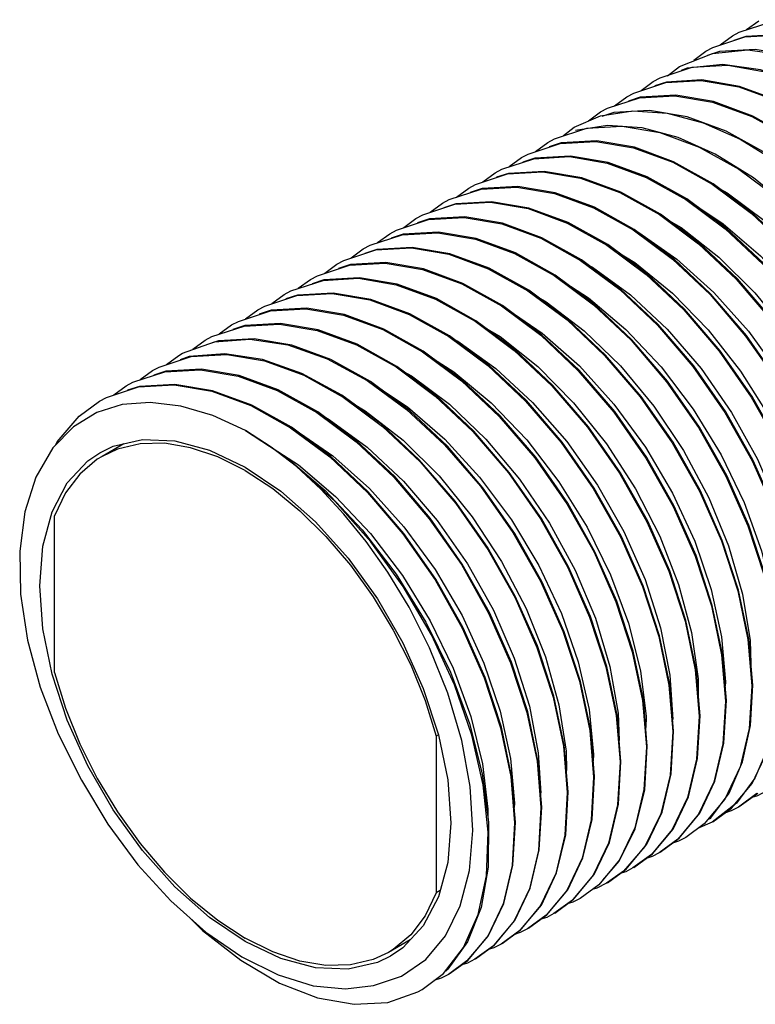
# Model space of a CAD drawing. Units: inches. Extents: x 0.4 to 16.6, y 0.6 to 10.4.
# Drawn here: x 12.7 to 13.5, y 7.4 to 8.4 of the extents above; entities that cross this region are included whole.
import ezdxf

# ---------------------------------------------------------------- set-up
doc = ezdxf.new("R2010")
doc.units = ezdxf.units.IN
doc.header["$LTSCALE"] = 0.935
doc.header["$MEASUREMENT"] = 0
doc.layers.get('0').update_dxf_attribs({"linetype": 'CONTINUOUS'})
doc.layers.add('AXIS_COSMETIC_THREADS', color=7, linetype='CONTINUOUS')

msp = doc.modelspace()

# ---------------------------------------------------------------- linework, layer by layer
at = {"color": 7, "linetype": 'CONTINUOUS'}
for p, q in [((13.4698, 8.3891), (13.4827, 8.3985)), ((13.4549, 8.3825), (13.4621, 8.3863)), ((13.442, 8.373), (13.4549, 8.3825)), ((13.4691, 8.382), (13.4564, 8.3778)), ((13.3992, 8.3503), (13.4338, 8.364)), ((13.4141, 8.357), (13.427, 8.3664)), ((13.427, 8.3664), (13.4343, 8.3703)), ((13.4412, 8.3659), (13.4286, 8.3617)), ((13.4338, 8.364), (13.4713, 8.3677)), ((13.3786, 8.3381), (13.4124, 8.3493)), ((13.3863, 8.3403), (13.3992, 8.3503)), ((13.4072, 8.3485), (13.4009, 8.346)), ((13.3586, 8.3249), (13.3714, 8.3343)), ((13.3714, 8.3343), (13.3786, 8.3381)), ((13.3855, 8.3337), (13.3729, 8.3296)), ((13.3435, 8.3182), (13.3507, 8.322)), ((13.3306, 8.3087), (13.3435, 8.3182)), ((13.3577, 8.3177), (13.3451, 8.3135)), ((13.3028, 8.2927), (13.3157, 8.3021)), ((13.3157, 8.3021), (13.3229, 8.306)), ((13.3157, 8.2979), (13.3497, 8.3033)), ((13.3299, 8.3016), (13.3172, 8.2974)), ((13.3497, 8.3033), (13.3861, 8.3009)), ((13.3861, 8.3009), (13.4241, 8.2908)), ((13.2879, 8.286), (13.3157, 8.2979)), ((13.4241, 8.2908), (13.4632, 8.2734)), ((13.2672, 8.2738), (13.3011, 8.285)), ((13.2765, 8.2771), (13.2879, 8.286)), ((13.3231, 8.2878), (13.2891, 8.2824)), ((13.3011, 8.285), (13.3386, 8.2871)), ((13.3386, 8.2871), (13.3783, 8.2804)), ((13.3783, 8.2804), (13.4197, 8.2651)), ((13.2471, 8.2605), (13.26, 8.27)), ((13.26, 8.27), (13.2672, 8.2738)), ((13.2742, 8.2694), (13.2615, 8.2653)), ((13.2192, 8.2444), (13.2322, 8.2539)), ((13.2322, 8.2539), (13.2394, 8.2577)), ((13.2464, 8.2534), (13.2337, 8.2492)), ((13.4771, 8.2324), (13.4368, 8.2576)), ((13.1914, 8.2284), (13.2043, 8.2378)), ((13.2043, 8.2378), (13.2115, 8.2417)), ((13.2185, 8.2373), (13.2059, 8.2331)), ((13.1636, 8.2123), (13.1765, 8.2218)), ((13.1765, 8.2218), (13.1836, 8.2256)), ((13.1907, 8.2212), (13.178, 8.2171)), ((13.1487, 8.2057), (13.1559, 8.2095)), ((13.1357, 8.1962), (13.1487, 8.2057)), ((13.1628, 8.2052), (13.1502, 8.201)), ((13.1079, 8.1802), (13.1208, 8.1896)), ((13.1208, 8.1896), (13.128, 8.1935)), ((13.135, 8.1891), (13.1224, 8.1849)), ((13.093, 8.1735), (13.1002, 8.1774)), ((13.0801, 8.1641), (13.093, 8.1735)), ((13.1072, 8.173), (13.0945, 8.1688)), ((13.0522, 8.148), (13.0651, 8.1575)), ((13.0651, 8.1575), (13.0724, 8.1613)), ((13.0793, 8.1569), (13.0667, 8.1528)), ((13.0373, 8.1414), (13.0445, 8.1452)), ((13.0244, 8.1319), (13.0373, 8.1414)), ((13.0515, 8.1409), (13.0388, 8.1367)), ((12.9965, 8.1159), (13.0095, 8.1253)), ((13.0095, 8.1253), (13.0167, 8.1292)), ((13.0236, 8.1248), (13.011, 8.1206)), ((12.9816, 8.1092), (12.9888, 8.1131)), ((12.9687, 8.0998), (12.9816, 8.1092)), ((12.9958, 8.1087), (12.9832, 8.1046)), ((12.9409, 8.0837), (12.9538, 8.0932)), ((12.9538, 8.0932), (12.961, 8.097)), ((12.968, 8.0926), (12.9553, 8.0885)), ((12.913, 8.0676), (12.9259, 8.0771)), ((12.9259, 8.0771), (12.9332, 8.0809)), ((12.9401, 8.0766), (12.9275, 8.0724)), ((12.8852, 8.0516), (12.8981, 8.061)), ((12.8981, 8.061), (12.9053, 8.0649)), ((12.8743, 8.0472), (12.9079, 8.0593)), ((12.9123, 8.0605), (12.8996, 8.0563)), ((12.8575, 8.0353), (12.8703, 8.045)), ((12.8703, 8.045), (12.8743, 8.0472)), ((12.8814, 8.0438), (12.8719, 8.0404)), ((12.8424, 8.0289), (12.8496, 8.0327)), ((12.8295, 8.0194), (12.8424, 8.0289)), ((12.8566, 8.0284), (12.844, 8.0242)), ((12.8017, 8.0034), (12.8146, 8.0128)), ((12.8146, 8.0128), (12.8218, 8.0167)), ((12.8288, 8.0123), (12.8161, 8.0081)), ((12.7867, 7.9967), (12.794, 8.0006)), ((12.9408, 7.9656), (12.9835, 7.9377)), ((12.787, 7.9422), (12.801, 7.949)), ((12.7742, 7.9335), (12.787, 7.9422)), ((13.4714, 7.7448), (13.4755, 7.6959)), ((13.4435, 7.7288), (13.4476, 7.6798)), ((13.4157, 7.7127), (13.4198, 7.6638)), ((13.3879, 7.6966), (13.392, 7.6477)), ((13.4741, 7.6539), (13.4764, 7.6965)), ((13.36, 7.6806), (13.3641, 7.6316)), ((13.4459, 7.6352), (13.4486, 7.6804)), ((13.3322, 7.6645), (13.3363, 7.6155)), ((13.4181, 7.6191), (13.4208, 7.6643)), ((13.3043, 7.6488), (13.3084, 7.5995)), ((13.3902, 7.603), (13.3929, 7.6482)), ((13.2765, 7.6323), (13.2806, 7.5834)), ((13.3623, 7.5861), (13.3651, 7.6322)), ((13.4927, 7.6312), (13.4785, 7.5983)), ((13.2487, 7.6163), (13.2528, 7.5673)), ((13.3345, 7.5709), (13.3372, 7.6161)), ((13.4632, 7.6102), (13.4471, 7.5763)), ((13.2208, 7.6002), (13.2249, 7.5513)), ((13.3067, 7.5548), (13.3094, 7.6)), ((13.454, 7.5666), (13.4759, 7.5929)), ((13.4785, 7.5983), (13.4592, 7.5721)), ((13.2789, 7.5387), (13.2816, 7.584)), ((13.4321, 7.5564), (13.4515, 7.5826)), ((13.4622, 7.5684), (13.4818, 7.5827)), ((13.4471, 7.5763), (13.4252, 7.55)), ((13.4592, 7.5721), (13.4334, 7.5518)), ((13.4808, 7.5822), (13.4612, 7.5679)), ((13.251, 7.5227), (13.2537, 7.5679)), ((13.4344, 7.5523), (13.454, 7.5666)), ((13.2232, 7.5066), (13.2259, 7.5518)), ((13.4192, 7.5602), (13.3973, 7.5339)), ((13.3987, 7.5349), (13.4206, 7.5614)), ((13.4334, 7.5518), (13.4181, 7.5454)), ((13.4307, 7.5553), (13.4321, 7.5564)), ((13.3914, 7.5441), (13.3695, 7.5179)), ((13.3704, 7.5184), (13.3923, 7.5447)), ((13.4252, 7.55), (13.4056, 7.5357)), ((13.3973, 7.5339), (13.3777, 7.5196)), ((13.3787, 7.5202), (13.3987, 7.5349)), ((13.3624, 7.5263), (13.3398, 7.5001)), ((13.3426, 7.5024), (13.3645, 7.5286)), ((13.3357, 7.512), (13.3138, 7.4857)), ((13.3182, 7.4908), (13.3355, 7.5107)), ((13.3695, 7.5179), (13.3499, 7.5036)), ((13.3508, 7.5041), (13.3704, 7.5184)), ((13.197, 7.5044), (13.1895, 7.4619)), ((13.3398, 7.5001), (13.322, 7.4875)), ((13.323, 7.488), (13.3426, 7.5024)), ((13.3079, 7.4959), (13.286, 7.4697)), ((13.2869, 7.4702), (13.3088, 7.4965)), ((13.28, 7.4798), (13.2581, 7.4536)), ((13.2591, 7.4541), (13.281, 7.4804)), ((13.3138, 7.4857), (13.2942, 7.4714)), ((13.286, 7.4697), (13.2664, 7.4553)), ((13.2673, 7.4559), (13.2869, 7.4702)), ((13.2522, 7.4638), (13.2303, 7.4375)), ((13.2312, 7.4381), (13.2532, 7.4643)), ((13.1711, 7.4196), (13.1864, 7.4543)), ((13.2243, 7.4477), (13.2025, 7.4214)), ((13.2034, 7.422), (13.2253, 7.4482)), ((13.2581, 7.4536), (13.2385, 7.4393)), ((13.2395, 7.4398), (13.2591, 7.4541)), ((13.1285, 7.4425), (13.1068, 7.4192)), ((13.2303, 7.4375), (13.2107, 7.4232)), ((13.2117, 7.4238), (13.2312, 7.4381)), ((13.1965, 7.4316), (13.1746, 7.4054)), ((13.1756, 7.4059), (13.1975, 7.4322)), ((13.1068, 7.4192), (13.094, 7.4105)), ((13.1497, 7.3921), (13.1711, 7.4196)), ((13.2025, 7.4214), (13.1829, 7.4071)), ((13.1838, 7.4077), (13.2034, 7.422)), ((13.1055, 7.3893), (13.1312, 7.4069)), ((13.156, 7.3916), (13.1756, 7.4059)), ((13.1545, 7.3965), (13.1522, 7.3946)), ((13.1746, 7.4054), (13.155, 7.3911)), ((13.0759, 7.3794), (13.1055, 7.3893)), ((13.1272, 7.375), (13.1497, 7.3921)), ((13.1227, 7.3726), (13.1272, 7.375))]:
    msp.add_line(p, q, dxfattribs=at)
for points in [[(13.4621, 8.3863), (13.496, 8.3975), (13.5335, 8.3996), (13.5732, 8.3929), (13.6146, 8.3777), (13.6564, 8.3543), (13.6979, 8.3235), (13.7376, 8.286), (13.7751, 8.2422), (13.809, 8.1937), (13.8378, 8.1425), (13.861, 8.0901), (13.8781, 8.0375), (13.8889, 7.986)], [(13.4343, 8.3703), (13.4681, 8.3814), (13.5056, 8.3835), (13.5454, 8.3768), (13.5867, 8.3616), (13.6286, 8.3383), (13.67, 8.3074), (13.7098, 8.2699), (13.7473, 8.2262), (13.7812, 8.1776), (13.81, 8.1264), (13.8331, 8.074), (13.8503, 8.0215), (13.8611, 7.9699)], [(13.8662, 7.9215), (13.8621, 7.9704), (13.8513, 8.022), (13.8341, 8.0746), (13.8109, 8.1269), (13.7821, 8.1782), (13.7483, 8.2267), (13.7107, 8.2705), (13.671, 8.3079), (13.6296, 8.3388), (13.5877, 8.3621), (13.5463, 8.3774), (13.5066, 8.3841), (13.4691, 8.382)], [(13.8383, 7.9054), (13.8342, 7.9544), (13.8234, 8.0059), (13.8062, 8.0585), (13.7831, 8.1109), (13.7543, 8.1621), (13.7204, 8.2106), (13.6829, 8.2544), (13.6431, 8.2919), (13.6017, 8.3228), (13.5598, 8.3461), (13.5185, 8.3613), (13.4788, 8.368), (13.4412, 8.3659)], [(13.4713, 8.3677), (13.5113, 8.3623), (13.553, 8.3482), (13.5954, 8.3256), (13.6376, 8.2951), (13.6781, 8.2578), (13.7164, 8.214), (13.7511, 8.1651), (13.7807, 8.1132), (13.8044, 8.0602), (13.8221, 8.0069), (13.8332, 7.9545)], [(13.8105, 7.8893), (13.8063, 7.939), (13.7952, 7.9913), (13.7776, 8.0446), (13.7539, 8.0976), (13.7243, 8.1494), (13.6897, 8.1983), (13.6514, 8.2421), (13.611, 8.2794), (13.5688, 8.3099), (13.5264, 8.3325), (13.4847, 8.3468), (13.4447, 8.3522), (13.4072, 8.3485)], [(13.4124, 8.3493), (13.45, 8.3514), (13.4897, 8.3447), (13.5311, 8.3294), (13.5729, 8.3061), (13.6144, 8.2752), (13.6541, 8.2378), (13.6916, 8.194), (13.7255, 8.1455), (13.7543, 8.0942), (13.7774, 8.0419), (13.7946, 7.9893), (13.8054, 7.9377)], [(13.3507, 8.322), (13.3846, 8.3332), (13.4221, 8.3353), (13.4619, 8.3286), (13.5032, 8.3134), (13.5451, 8.2901), (13.5865, 8.2592), (13.6262, 8.2217), (13.6638, 8.1779), (13.6976, 8.1294), (13.7265, 8.0782), (13.7496, 8.0258), (13.7668, 7.9732), (13.7776, 7.9217)], [(13.7827, 7.8733), (13.7785, 7.9224), (13.7676, 7.9742), (13.7503, 8.0271), (13.7269, 8.0798), (13.6981, 8.1307), (13.6647, 8.1785), (13.6276, 8.2218), (13.5877, 8.2595), (13.5462, 8.2905), (13.5041, 8.314), (13.4625, 8.3292), (13.4226, 8.3359), (13.3855, 8.3337)], [(13.3229, 8.306), (13.3568, 8.3171), (13.3943, 8.3192), (13.434, 8.3125), (13.4754, 8.2973), (13.5172, 8.274), (13.5587, 8.2431), (13.5984, 8.2056), (13.6359, 8.1619), (13.6698, 8.1133), (13.6986, 8.0621), (13.7218, 8.0098), (13.7389, 7.9572), (13.7497, 7.9056)], [(13.7548, 7.8572), (13.7507, 7.9061), (13.7399, 7.9577), (13.7227, 8.0103), (13.6996, 8.0627), (13.6708, 8.1139), (13.6369, 8.1624), (13.5994, 8.2062), (13.5596, 8.2436), (13.5182, 8.2745), (13.4764, 8.2978), (13.435, 8.3131), (13.3953, 8.3198), (13.3577, 8.3177)], [(13.4904, 8.2585), (13.4485, 8.2818), (13.4071, 8.297), (13.3674, 8.3037), (13.3299, 8.3016)], [(13.4368, 8.2576), (13.3977, 8.2751), (13.3595, 8.2853), (13.3231, 8.2878)], [(13.2394, 8.2577), (13.2732, 8.2689), (13.3108, 8.271), (13.3505, 8.2643), (13.3919, 8.2491), (13.4337, 8.2258), (13.4752, 8.1949), (13.5149, 8.1574), (13.5524, 8.1136), (13.5863, 8.0651), (13.6151, 8.0139), (13.6382, 7.9615), (13.6554, 7.9089), (13.6662, 7.8574)], [(13.6713, 7.809), (13.6672, 7.8579), (13.6564, 7.9094), (13.6392, 7.9621), (13.6161, 8.0144), (13.5872, 8.0657), (13.5534, 8.1142), (13.5158, 8.158), (13.4761, 8.1954), (13.4347, 8.2263), (13.3929, 8.2496), (13.3515, 8.2649), (13.3117, 8.2716), (13.2742, 8.2694)], [(13.4632, 8.2734), (13.5035, 8.2483), (13.543, 8.2164), (13.5807, 8.1786), (13.6161, 8.1352), (13.6478, 8.0878), (13.6746, 8.0382), (13.6962, 7.9877), (13.7121, 7.9372), (13.7222, 7.8876)], [(13.4197, 8.2651), (13.4616, 8.2418), (13.503, 8.2109), (13.5427, 8.1735), (13.5803, 8.1297), (13.6141, 8.0812), (13.6429, 8.03), (13.6661, 7.9776), (13.6833, 7.925), (13.6941, 7.8734)], [(13.2115, 8.2417), (13.2454, 8.2528), (13.2829, 8.255), (13.3227, 8.2482), (13.364, 8.233), (13.4059, 8.2097), (13.4473, 8.1788), (13.487, 8.1413), (13.5246, 8.0976), (13.5584, 8.049), (13.5873, 7.9978), (13.6104, 7.9455), (13.6276, 7.8929), (13.6384, 7.8413)], [(13.6435, 7.7929), (13.6393, 7.8418), (13.6285, 7.8934), (13.6114, 7.946), (13.5882, 7.9984), (13.5594, 8.0496), (13.5255, 8.0981), (13.488, 8.1419), (13.4483, 8.1794), (13.4068, 8.2102), (13.365, 8.2335), (13.3236, 8.2488), (13.2839, 8.2555), (13.2464, 8.2534)], [(13.1836, 8.2256), (13.2174, 8.2367), (13.2549, 8.2389), (13.2946, 8.2322), (13.336, 8.217), (13.3778, 8.1938), (13.4192, 8.163), (13.4589, 8.1256), (13.4964, 8.0819), (13.5303, 8.0335), (13.5592, 7.9823), (13.5824, 7.93), (13.5996, 7.8773)], [(13.6007, 7.8773), (13.5835, 7.9299), (13.5604, 7.9823), (13.5316, 8.0335), (13.4977, 8.0821), (13.4602, 8.1258), (13.4204, 8.1633), (13.379, 8.1942), (13.3371, 8.2175), (13.2958, 8.2327), (13.2561, 8.2394), (13.2185, 8.2373)], [(13.6991, 7.825), (13.6953, 7.872), (13.6853, 7.9215), (13.6693, 7.972), (13.6479, 8.0225), (13.6211, 8.072), (13.5895, 8.1194), (13.5541, 8.1627), (13.5165, 8.2006), (13.4771, 8.2324)], [(13.1559, 8.2095), (13.1897, 8.2207), (13.2273, 8.2228), (13.267, 8.2161), (13.3084, 8.2008), (13.3502, 8.1775), (13.3916, 8.1467), (13.4314, 8.1092), (13.4689, 8.0654), (13.5028, 8.0169), (13.5316, 7.9657), (13.5547, 7.9133)], [(13.5729, 7.8612), (13.5557, 7.9139), (13.5325, 7.9662), (13.5037, 8.0175), (13.4698, 8.066), (13.4323, 8.1098), (13.3926, 8.1472), (13.3512, 8.1781), (13.3093, 8.2014), (13.2679, 8.2167), (13.2282, 8.2234), (13.1907, 8.2212)], [(13.4423, 8.2207), (13.4495, 8.2167), (13.4897, 8.1867), (13.5281, 8.1501), (13.5637, 8.1079), (13.5955, 8.0614), (13.6225, 8.0119), (13.644, 7.961), (13.6594, 7.9101), (13.6682, 7.8607), (13.6695, 7.8306)], [(13.128, 8.1935), (13.1619, 8.2046), (13.1994, 8.2067), (13.2391, 8.2), (13.2805, 8.1848), (13.3224, 8.1615), (13.3638, 8.1306), (13.4035, 8.0931), (13.4411, 8.0493), (13.4749, 8.0008), (13.5038, 7.9496), (13.5269, 7.8972), (13.5441, 7.8446), (13.5549, 7.7931)], [(13.5599, 7.7447), (13.5558, 7.7936), (13.545, 7.8451), (13.5279, 7.8978), (13.5047, 7.9501), (13.4759, 8.0014), (13.442, 8.0499), (13.4045, 8.0937), (13.3648, 8.1311), (13.3233, 8.162), (13.2815, 8.1853), (13.2401, 8.2006), (13.2004, 8.2073), (13.1628, 8.2052)], [(13.4163, 8.2032), (13.4453, 8.184), (13.4846, 8.15), (13.5215, 8.11), (13.555, 8.0651), (13.5841, 8.0167), (13.608, 7.9662), (13.626, 7.915), (13.6375, 7.8648), (13.6424, 7.817), (13.642, 7.81)], [(13.1002, 8.1774), (13.134, 8.1885), (13.1716, 8.1907), (13.2113, 8.184), (13.2527, 8.1687), (13.2945, 8.1454), (13.336, 8.1145), (13.3757, 8.077), (13.4132, 8.0333), (13.4471, 7.9848), (13.4759, 7.9335), (13.4991, 7.8812), (13.5162, 7.8286), (13.527, 7.777)], [(13.5321, 7.7286), (13.528, 7.7776), (13.5172, 7.8291), (13.5, 7.8817), (13.4769, 7.9341), (13.448, 7.9853), (13.4142, 8.0338), (13.3766, 8.0776), (13.3369, 8.1151), (13.2955, 8.1459), (13.2537, 8.1693), (13.2123, 8.1845), (13.1725, 8.1912), (13.135, 8.1891)], [(13.3886, 8.187), (13.4007, 8.18), (13.4406, 8.1488), (13.4787, 8.1112), (13.5137, 8.0682), (13.5448, 8.0211), (13.5709, 7.9712), (13.5914, 7.9202), (13.6057, 7.8694), (13.6133, 7.8204), (13.6137, 7.7996)], [(13.5043, 7.7125), (13.5002, 7.7615), (13.4894, 7.813), (13.4722, 7.8656), (13.449, 7.918), (13.4202, 7.9692), (13.3864, 8.0178), (13.3488, 8.0615), (13.3091, 8.099), (13.2676, 8.1299), (13.2258, 8.1532), (13.1844, 8.1684), (13.1447, 8.1751), (13.1072, 8.173)], [(13.0724, 8.1613), (13.1062, 8.1725), (13.1438, 8.1746), (13.1835, 8.1679), (13.2249, 8.1526), (13.2667, 8.1293), (13.3081, 8.0984), (13.3479, 8.061), (13.3854, 8.0172), (13.4193, 7.9687), (13.4481, 7.9174), (13.4712, 7.8651), (13.4884, 7.8124), (13.4992, 7.7609)], [(13.3552, 8.1751), (13.356, 8.1747), (13.3964, 8.1465), (13.4354, 8.1115), (13.4718, 8.0705), (13.5046, 8.025), (13.5329, 7.9761), (13.5558, 7.9254), (13.5727, 7.8743)], [(13.0445, 8.1452), (13.0784, 8.1564), (13.1159, 8.1585), (13.1556, 8.1518), (13.197, 8.1365), (13.2389, 8.1132), (13.2803, 8.0824), (13.32, 8.0449), (13.3576, 8.0011), (13.3914, 7.9526), (13.4202, 7.9014), (13.4434, 7.849), (13.4606, 7.7964), (13.4714, 7.7448)], [(13.4764, 7.6965), (13.4723, 7.7454), (13.4615, 7.7969), (13.4443, 7.8495), (13.4212, 7.9019), (13.3924, 7.9532), (13.3585, 8.0017), (13.321, 8.0454), (13.2813, 8.0829), (13.2398, 8.1138), (13.198, 8.1371), (13.1566, 8.1524), (13.1169, 8.1591), (13.0793, 8.1569)], [(13.3341, 8.154), (13.3519, 8.143), (13.3916, 8.1107), (13.4292, 8.0721), (13.4636, 8.0283), (13.4939, 7.9806), (13.5191, 7.9305), (13.5386, 7.8794), (13.5518, 7.8288), (13.5583, 7.7803), (13.5582, 7.7658)], [(13.0167, 8.1292), (13.0505, 8.1403), (13.0881, 8.1424), (13.1278, 8.1357), (13.1692, 8.1205), (13.211, 8.0972), (13.2525, 8.0663), (13.2922, 8.0288), (13.3297, 7.9851), (13.3636, 7.9365), (13.3924, 7.8853), (13.4155, 7.8329), (13.4327, 7.7803), (13.4435, 7.7288)], [(13.4486, 7.6804), (13.4445, 7.7293), (13.4337, 7.7808), (13.4165, 7.8335), (13.3934, 7.8858), (13.3645, 7.9371), (13.3307, 7.9856), (13.2931, 8.0294), (13.2534, 8.0668), (13.212, 8.0977), (13.1702, 8.121), (13.1288, 8.1363), (13.089, 8.143), (13.0515, 8.1409)], [(13.302, 8.1411), (13.3072, 8.1383), (13.3474, 8.1089), (13.3861, 8.0728), (13.4219, 8.031), (13.454, 7.9847), (13.4815, 7.9354), (13.5034, 7.8845), (13.5193, 7.8336), (13.5286, 7.784), (13.5306, 7.7471)], [(12.9888, 8.1131), (13.0227, 8.1242), (13.0602, 8.1264), (13.0999, 8.1197), (13.1413, 8.1044), (13.1832, 8.0811), (13.2246, 8.0502), (13.2643, 8.0127), (13.3019, 7.969), (13.3357, 7.9205), (13.3646, 7.8692), (13.3877, 7.8169), (13.4049, 7.7643), (13.4157, 7.7127)], [(13.4208, 7.6643), (13.4166, 7.7133), (13.4058, 7.7648), (13.3887, 7.8174), (13.3655, 7.8698), (13.3367, 7.921), (13.3028, 7.9695), (13.2653, 8.0133), (13.2256, 8.0508), (13.1841, 8.0816), (13.1423, 8.105), (13.1009, 8.1202), (13.0612, 8.1269), (13.0236, 8.1248)], [(13.2781, 8.1221), (13.303, 8.1059), (13.3425, 8.0725), (13.3796, 8.0329), (13.4134, 7.9883), (13.4429, 7.9401), (13.4672, 7.8897), (13.4856, 7.8386), (13.4977, 7.7882), (13.503, 7.7402), (13.5027, 7.731)], [(12.961, 8.097), (12.9949, 8.1082), (13.0324, 8.1103), (13.0721, 8.1036), (13.1135, 8.0883), (13.1554, 8.065), (13.1968, 8.0342), (13.2365, 7.9967), (13.274, 7.9529), (13.3079, 7.9044), (13.3367, 7.8532), (13.3599, 7.8008), (13.3771, 7.7481), (13.3879, 7.6966)], [(13.3929, 7.6482), (13.3888, 7.6972), (13.378, 7.7487), (13.3608, 7.8014), (13.3377, 7.8537), (13.3089, 7.9049), (13.275, 7.9535), (13.2375, 7.9972), (13.1977, 8.0347), (13.1563, 8.0656), (13.1144, 8.0889), (13.0731, 8.1041), (13.0333, 8.1108), (12.9958, 8.1087)], [(13.2486, 8.1073), (13.2584, 8.1017), (13.2985, 8.0711), (13.3367, 8.0339), (13.372, 7.9913), (13.4034, 7.9444), (13.4299, 7.8947), (13.4509, 7.8437), (13.4656, 7.7929), (13.4738, 7.7437), (13.4745, 7.7193)], [(12.9332, 8.0809), (12.967, 8.0921), (13.0046, 8.0942), (13.0443, 8.0875), (13.0857, 8.0723), (13.1275, 8.0489), (13.1689, 8.0181), (13.2087, 7.9806), (13.2462, 7.9368), (13.2801, 7.8883), (13.3089, 7.8371), (13.332, 7.7847), (13.3492, 7.732), (13.36, 7.6806)], [(13.3651, 7.6322), (13.361, 7.6811), (13.3502, 7.7326), (13.333, 7.7852), (13.3098, 7.8376), (13.281, 7.8889), (13.2472, 7.9374), (13.2096, 7.9812), (13.1699, 8.0186), (13.1285, 8.0495), (13.0867, 8.0728), (13.0452, 8.0881), (13.0055, 8.0948), (12.968, 8.0926)], [(13.2182, 8.0931), (13.2541, 8.0686), (13.2933, 8.034), (13.3299, 7.9935), (13.363, 7.9482), (13.3917, 7.8995), (13.4151, 7.8489), (13.4324, 7.7978), (13.4434, 7.7478), (13.4476, 7.7003), (13.4473, 7.6957)], [(12.9053, 8.0649), (12.9392, 8.076), (12.9767, 8.0781), (13.0164, 8.0714), (13.0578, 8.0562), (13.0997, 8.0329), (13.1411, 8.002), (13.1808, 7.9645), (13.2184, 7.9208), (13.2522, 7.8722), (13.281, 7.821), (13.3042, 7.7686), (13.3214, 7.716), (13.3322, 7.6645)], [(13.3372, 7.6161), (13.3331, 7.665), (13.3223, 7.7165), (13.3051, 7.7692), (13.282, 7.8216), (13.2532, 7.8728), (13.2193, 7.9213), (13.1818, 7.9651), (13.1421, 8.0025), (13.1007, 8.0334), (13.0588, 8.0567), (13.0174, 8.072), (12.9777, 8.0787), (12.9401, 8.0766)], [(13.1945, 8.0739), (13.2096, 8.0649), (13.2494, 8.0331), (13.2872, 7.9949), (13.3219, 7.9514), (13.3525, 7.904), (13.3782, 7.854), (13.3981, 7.8029), (13.4118, 7.7522), (13.4188, 7.7035), (13.4189, 7.6864)], [(12.9079, 8.0593), (12.9455, 8.0623), (12.9853, 8.0562), (13.0269, 8.0415), (13.0691, 8.0186), (13.1109, 7.9879), (13.151, 7.9505), (13.1889, 7.9067), (13.2232, 7.858), (13.2524, 7.8065), (13.2759, 7.7537), (13.2933, 7.7007), (13.3043, 7.6488)], [(13.3094, 7.6), (13.3053, 7.649), (13.2945, 7.7005), (13.2773, 7.7531), (13.2542, 7.8055), (13.2253, 7.8567), (13.1915, 7.9052), (13.1539, 7.949), (13.1142, 7.9865), (13.0728, 8.0174), (13.031, 8.0407), (12.9896, 8.0559), (12.9498, 8.0626), (12.9123, 8.0605)], [(13.1618, 8.0615), (13.1649, 8.0599), (13.2052, 8.0311), (13.244, 7.9954), (13.2801, 7.954), (13.3126, 7.908), (13.3404, 7.8589), (13.3628, 7.8081), (13.3791, 7.7571), (13.3889, 7.7073), (13.3919, 7.6604), (13.3919, 7.6602)], [(12.8496, 8.0327), (12.8835, 8.0439), (12.921, 8.046), (12.9608, 8.0393), (13.0022, 8.024), (13.044, 8.0007), (13.0854, 7.9699), (13.1251, 7.9324), (13.1627, 7.8886), (13.1966, 7.8401), (13.2254, 7.7889), (13.2485, 7.7365), (13.2657, 7.6838), (13.2765, 7.6323)], [(13.2816, 7.584), (13.2774, 7.6332), (13.2665, 7.6851), (13.2491, 7.7381), (13.2256, 7.7908), (13.1964, 7.8423), (13.1622, 7.891), (13.1243, 7.9348), (13.0842, 7.9722), (13.0424, 8.0029), (13.0003, 8.0259), (12.9587, 8.0406), (12.9189, 8.0467), (12.8814, 8.0438)], [(13.1393, 8.0414), (13.1608, 8.0278), (13.2003, 7.9949), (13.2377, 7.9557), (13.2718, 7.9115), (13.3016, 7.8635), (13.3263, 7.8132), (13.3452, 7.7621), (13.3578, 7.7117), (13.3637, 7.6634), (13.3634, 7.6519)], [(12.8218, 8.0167), (12.8557, 8.0278), (12.8932, 8.0299), (12.9329, 8.0232), (12.9743, 8.008), (13.0162, 7.9846), (13.0576, 7.9538), (13.0973, 7.9163), (13.1348, 7.8725), (13.1687, 7.824), (13.1975, 7.7728), (13.2207, 7.7204), (13.2379, 7.6677), (13.2487, 7.6163)], [(13.2537, 7.5679), (13.2496, 7.6168), (13.2388, 7.6683), (13.2216, 7.721), (13.1985, 7.7733), (13.1697, 7.8246), (13.1358, 7.8731), (13.0983, 7.9169), (13.0585, 7.9543), (13.0172, 7.9852), (12.9753, 8.0085), (12.9339, 8.0238), (12.8942, 8.0305), (12.8566, 8.0284)], [(13.1084, 8.0276), (13.1161, 8.0234), (13.1562, 7.9933), (13.1947, 7.9566), (13.2302, 7.9143), (13.2619, 7.8677), (13.2889, 7.8182), (13.3103, 7.7673), (13.3255, 7.7164), (13.3342, 7.667), (13.3354, 7.6382)], [(12.794, 8.0006), (12.8278, 8.0117), (12.8654, 8.0139), (12.9051, 8.0072), (12.9465, 7.9919), (12.9883, 7.9686), (13.0297, 7.9377), (13.0695, 7.9002), (13.107, 7.8565), (13.1409, 7.808), (13.1697, 7.7567), (13.1928, 7.7044), (13.21, 7.6517), (13.2208, 7.6002)], [(13.2259, 7.5518), (13.2218, 7.6007), (13.211, 7.6522), (13.1938, 7.7049), (13.1707, 7.7573), (13.1418, 7.8085), (13.108, 7.857), (13.0704, 7.9008), (13.0307, 7.9383), (12.9893, 7.9691), (12.9475, 7.9924), (12.906, 8.0077), (12.8663, 8.0144), (12.8288, 8.0123)], [(13.0817, 8.0107), (13.1119, 7.9906), (13.1512, 7.9565), (13.188, 7.9164), (13.2215, 7.8714), (13.2505, 7.823), (13.2743, 7.7724), (13.2921, 7.7213), (13.3036, 7.6711), (13.3083, 7.6234), (13.308, 7.6168)], [(12.7405, 7.9506), (12.742, 7.9536), (12.7651, 7.9809), (12.7867, 7.9967)], [(12.8402, 7.9954), (12.8105, 7.993), (12.7836, 7.9846), (12.7591, 7.9697)], [(12.9406, 7.9656), (12.9062, 7.9816), (12.8725, 7.9915), (12.8402, 7.9954)], [(13.0539, 7.9945), (13.0673, 7.9866), (13.1072, 7.9554), (13.1452, 7.9177), (13.1802, 7.8746), (13.2112, 7.8274), (13.2373, 7.7775), (13.2576, 7.7264), (13.2718, 7.6757), (13.2793, 7.6268), (13.2797, 7.6065)], [(13.0238, 7.9803), (13.0291, 7.9774), (13.0691, 7.9481), (13.1075, 7.9122), (13.1432, 7.8707), (13.1752, 7.8247), (13.2026, 7.7757), (13.2245, 7.7251), (13.2405, 7.6744), (13.2499, 7.6251), (13.2525, 7.5826)], [(12.7591, 7.9697), (12.7372, 7.9472), (12.7194, 7.9165), (12.7076, 7.8797), (12.7023, 7.8383), (12.7033, 7.7929), (12.7106, 7.7443), (12.724, 7.6947), (12.7431, 7.6451), (12.7675, 7.5963)], [(12.9946, 7.9277), (12.9678, 7.9482), (12.9406, 7.9656)], [(12.9931, 7.9663), (13.0329, 7.9389), (13.0717, 7.9043), (13.1081, 7.8638), (13.1409, 7.8187), (13.1694, 7.7702), (13.1925, 7.7199), (13.2098, 7.6691), (13.2207, 7.6193), (13.2249, 7.5721), (13.2246, 7.5673)], [(12.801, 7.949), (12.832, 7.9561), (12.8663, 7.9548), (12.9028, 7.945), (12.9405, 7.927), (12.9782, 7.9015), (13.0148, 7.8691), (13.0491, 7.8308), (13.0801, 7.7878), (13.1068, 7.7415), (13.1285, 7.6932), (13.1445, 7.6443), (13.1543, 7.5965), (13.1576, 7.551)], [(12.959, 7.9537), (12.9966, 7.9293), (13.0358, 7.8961), (13.0728, 7.8568), (13.1065, 7.8126), (13.1359, 7.7647), (13.1602, 7.7146), (13.1788, 7.6637), (13.1911, 7.6136), (13.1967, 7.5657), (13.1965, 7.5588)], [(12.9835, 7.9377), (13.025, 7.9024), (13.0641, 7.8607), (13.0999, 7.8139), (13.1312, 7.7633), (13.1572, 7.7102), (13.1773, 7.6563), (13.1908, 7.603), (13.1974, 7.5519), (13.197, 7.5044)], [(12.7366, 7.8799), (12.7525, 7.9102), (12.7742, 7.9335)], [(13.1864, 7.4543), (13.1951, 7.4953), (13.1969, 7.5414), (13.1918, 7.5914), (13.1799, 7.6437), (13.1615, 7.6971), (13.1371, 7.7499), (13.1074, 7.8007), (13.0731, 7.8482), (13.0351, 7.8909), (12.9946, 7.9277)], [(13.1312, 7.4069), (13.152, 7.4318), (13.1676, 7.4635), (13.1773, 7.501), (13.1808, 7.5432), (13.1781, 7.5895), (13.1693, 7.6383), (13.1546, 7.6881), (13.1352, 7.736), (13.1135, 7.7789), (13.091, 7.816), (13.0681, 7.8484), (13.0447, 7.8773), (13.0202, 7.9037), (12.9946, 7.9277)], [(12.7235, 7.8017), (12.7268, 7.8433), (12.7366, 7.8799)], [(12.7366, 7.7084), (12.7268, 7.7563), (12.7235, 7.8017)], [(12.9405, 7.4257), (12.9028, 7.4513), (12.8663, 7.4837), (12.832, 7.522), (12.801, 7.5649), (12.7742, 7.6113), (12.7525, 7.6596), (12.7366, 7.7084)], [(13.4755, 7.6959), (13.4728, 7.6507), (13.4632, 7.6102)], [(13.4476, 7.6798), (13.445, 7.6346), (13.4354, 7.5941), (13.4192, 7.5602)], [(13.4759, 7.5929), (13.492, 7.6268), (13.5016, 7.6673)], [(13.4198, 7.6638), (13.4171, 7.6185), (13.4075, 7.5781), (13.3914, 7.5441)], [(13.392, 7.6477), (13.3892, 7.6017), (13.3792, 7.5606), (13.3624, 7.5263)], [(13.4515, 7.5826), (13.4657, 7.6155), (13.4741, 7.6539)], [(13.4206, 7.5614), (13.4365, 7.5951), (13.4459, 7.6352)], [(13.3641, 7.6316), (13.3614, 7.5864), (13.3519, 7.5459), (13.3357, 7.512)], [(13.3363, 7.6155), (13.3336, 7.5703), (13.324, 7.5298), (13.3079, 7.4959)], [(13.3923, 7.5447), (13.4085, 7.5786), (13.4181, 7.6191)], [(13.3645, 7.5286), (13.3807, 7.5626), (13.3902, 7.603)], [(12.7675, 7.5963), (12.7954, 7.5499), (12.8271, 7.507), (12.8619, 7.4687)], [(13.3084, 7.5995), (13.3058, 7.5543), (13.2962, 7.5138), (13.28, 7.4798)], [(13.2806, 7.5834), (13.2779, 7.5382), (13.2683, 7.4977), (13.2522, 7.4638)], [(13.3355, 7.5107), (13.3523, 7.545), (13.3623, 7.5861)], [(13.4891, 7.5839), (13.4815, 7.5799), (13.4753, 7.578)], [(13.2528, 7.5673), (13.2501, 7.5221), (13.2405, 7.4816), (13.2243, 7.4477)], [(13.3088, 7.4965), (13.325, 7.5304), (13.3345, 7.5709)], [(13.4612, 7.5679), (13.4537, 7.5639), (13.4475, 7.5619)], [(13.1576, 7.551), (13.1543, 7.5094), (13.1445, 7.4729), (13.1285, 7.4425)], [(13.2249, 7.5513), (13.2222, 7.506), (13.2127, 7.4656), (13.1965, 7.4316)], [(13.281, 7.4804), (13.2971, 7.5143), (13.3067, 7.5548)], [(13.2532, 7.4643), (13.2693, 7.4983), (13.2789, 7.5387)], [(13.4056, 7.5357), (13.398, 7.5317), (13.3917, 7.5297)], [(13.2253, 7.4482), (13.2415, 7.4822), (13.251, 7.5227)], [(13.3777, 7.5196), (13.3702, 7.5156), (13.364, 7.5137)], [(13.1975, 7.4322), (13.2136, 7.4661), (13.2232, 7.5066)], [(13.3499, 7.5036), (13.3423, 7.4996), (13.3361, 7.4976)], [(13.322, 7.4875), (13.3116, 7.4822), (13.3081, 7.4812)], [(12.8619, 7.4687), (12.8988, 7.4359), (12.937, 7.4095), (12.9751, 7.3905), (13.0122, 7.3792), (13.0465, 7.3757), (13.0759, 7.3794)], [(13.2942, 7.4714), (13.2866, 7.4674), (13.2804, 7.4655)], [(13.1895, 7.4619), (13.1752, 7.4256), (13.1545, 7.3965)], [(12.8812, 7.4515), (12.8953, 7.4376), (12.9357, 7.406), (12.9766, 7.382), (13.0169, 7.3664), (13.0554, 7.3595), (13.091, 7.3616), (13.1227, 7.3726)], [(13.2664, 7.4553), (13.2588, 7.4513), (13.2526, 7.4494)], [(13.2385, 7.4393), (13.2309, 7.4353), (13.2248, 7.4333)], [(13.094, 7.4105), (13.0801, 7.4038), (13.0491, 7.3966), (13.0148, 7.398), (12.9782, 7.4078), (12.9405, 7.4257)], [(13.2107, 7.4232), (13.2031, 7.4192), (13.1969, 7.4173)], [(13.1829, 7.4071), (13.1753, 7.4031), (13.1691, 7.4012)], [(13.155, 7.3911), (13.1474, 7.387), (13.1395, 7.3846)]]:
    msp.add_lwpolyline(points, dxfattribs=at)
at = {"layer": 'AXIS_COSMETIC_THREADS', "color": 7, "linetype": 'CONTINUOUS'}
for p, q in [((12.8121, 7.9515), (12.7893, 7.9383)), ((12.739, 7.7099), (12.739, 7.8755)), ((13.1445, 7.6443), (13.1421, 7.6428)), ((13.1421, 7.6428), (13.1421, 7.4772)), ((13.1464, 7.4797), (13.1421, 7.4772)), ((13.1146, 7.4276), (13.0918, 7.4144))]:
    msp.add_line(p, q, dxfattribs=at)
for points in [[(12.9405, 7.9234), (12.9114, 7.9379), (12.8828, 7.9475), (12.8553, 7.9521), (12.8294, 7.9516), (12.8056, 7.9459), (12.7893, 7.9383)], [(12.7893, 7.9383), (12.7842, 7.9352), (12.7658, 7.9197), (12.7507, 7.8997), (12.739, 7.8755)], [(12.9405, 7.9234), (12.9697, 7.9043), (12.9982, 7.8809), (13.0257, 7.8537), (13.0517, 7.8233), (13.0755, 7.7901), (13.0968, 7.7548), (13.1153, 7.718), (13.1304, 7.6804), (13.1421, 7.6428)], [(12.739, 7.7099), (12.7507, 7.6723), (12.7658, 7.6348), (12.7842, 7.598), (12.8056, 7.5627), (12.8294, 7.5295), (12.8553, 7.499), (12.8828, 7.4718), (12.9114, 7.4485), (12.9405, 7.4294)], [(13.1421, 7.4772), (13.1304, 7.453), (13.1153, 7.433), (13.0968, 7.4175), (13.0918, 7.4144)], [(13.0918, 7.4144), (13.0755, 7.4068), (13.0517, 7.4012), (13.0257, 7.4006), (12.9982, 7.4052), (12.9697, 7.4149), (12.9405, 7.4294)]]:
    msp.add_lwpolyline(points, dxfattribs=at)

doc.saveas('drawing.dxf')
